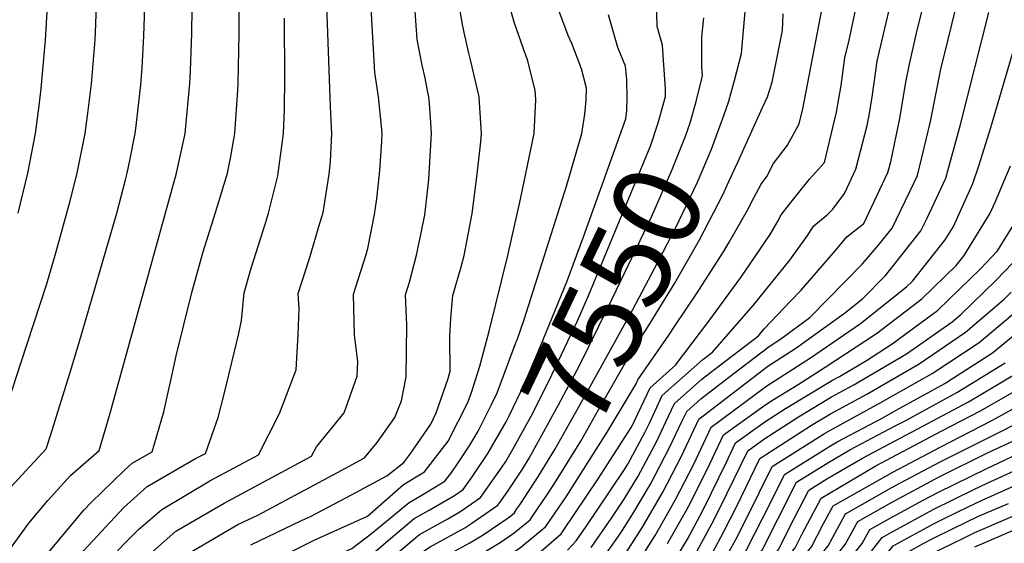
# Model space of a CAD drawing. Units: inches. Extents: x 2509258 to 2514706, y 1512700 to 1518254.
# Drawn here: x 2510409 to 2510733, y 1517265 to 1517438 of the extents above; entities that cross this region are included whole.
import ezdxf
from ezdxf.enums import TextEntityAlignment as Align

# ---------------------------------------------------------------- set-up
doc = ezdxf.new("R2010")
doc.units = ezdxf.units.IN
doc.header["$MEASUREMENT"] = 0
doc.layers.add('tile_2649_33_contour_10ft', color=155, linetype='Continuous')
doc.styles.add('Arial', font='arial.ttf')

msp = doc.modelspace()

# ---------------------------------------------------------------- linework, layer by layer
at = {"layer": 'tile_2649_33_contour_10ft'}
for points, elevation in [([(2510408.4, 1517373.87), (2510411.6, 1517386.96), (2510414.09, 1517400.04), (2510415.29, 1517409.18), (2510416.02, 1517414.89), (2510416.46, 1517419.88), (2510417.39, 1517430.8), (2510418.23, 1517445.85), (2510418.45, 1517450.76), (2510421.2, 1517528.73), (2510417.5, 1517541.04), (2510412.67, 1517556.86), (2510410.94, 1517560.95), (2510409.38, 1517564.46), (2510406.86, 1517571.07)], 7410), ([(2510560.41, 1517410.32), (2510560.3, 1517412.21), (2510557.45, 1517424.39), (2510556.86, 1517426.55), (2510555.3, 1517433.34), (2510554.68, 1517436.57), (2510553.81, 1517441.9), (2510552.45, 1517457.85), (2510552.19, 1517462.83), (2510551.75, 1517472.98), (2510551.41, 1517487.3), (2510550.82, 1517535.32), (2510550.54, 1517547.18), (2510550.41, 1517551.6), (2510550.05, 1517561.65), (2510547.41, 1517564.36)], 7500), ([(2510574.99, 1517427.68), (2510571.77, 1517436.8), (2510568.78, 1517447.28), (2510567.92, 1517452.87), (2510567.06, 1517463.32), (2510566.87, 1517465.94), (2510566.09, 1517480.56), (2510564.18, 1517544.29), (2510563.55, 1517560.69), (2510563.36, 1517564.65)], 7510), ([(2510543.86, 1517410.02), (2510543.69, 1517412.21), (2510543.3, 1517414.28), (2510542.35, 1517418.82), (2510541.5, 1517422.6), (2510539.88, 1517431.07), (2510538.61, 1517448.31), (2510537.59, 1517465.75), (2510537.16, 1517481.15), (2510537.01, 1517495.54), (2510537.15, 1517511.96), (2510537.24, 1517514.38), (2510537.39, 1517520.64), (2510537.52, 1517526.31), (2510537.23, 1517542.53), (2510536.81, 1517557.27), (2510530.05, 1517564.05)], 7490), ([(2510408.48, 1517248.89), (2510416.79, 1517259.85), (2510418.44, 1517261.98), (2510430.08, 1517275.94), (2510432.44, 1517278.47), (2510443.35, 1517288.98), (2510445.98, 1517291.37), (2510452.59, 1517295.13), (2510456.36, 1517308.3), (2510459.01, 1517320.24), (2510460.41, 1517326.83), (2510465.6, 1517347.71), (2510469.27, 1517360.79), (2510473.41, 1517374.01), (2510477.32, 1517386.96), (2510478.34, 1517391.94), (2510479.82, 1517400.04), (2510480.73, 1517414.37), (2510480.82, 1517416.56), (2510481.18, 1517433.08), (2510481.46, 1517496.99)], 7450), ([(2510400.59, 1517256.17), (2510411.87, 1517271.66), (2510418.19, 1517279.12), (2510425.66, 1517287.33), (2510435.11, 1517295.61), (2510438.51, 1517307.18), (2510460.58, 1517386.96), (2510463.39, 1517400.04), (2510464.93, 1517416.56), (2510465.17, 1517420.86), (2510465.66, 1517433.08), (2510466.25, 1517483.73)], 7440), ([(2510420.77, 1517237.57), (2510424.52, 1517242.71), (2510429.81, 1517249.5), (2510438.18, 1517259.25), (2510443.1, 1517264.61), (2510447.99, 1517269.53), (2510455.75, 1517276.09), (2510471.58, 1517285.55), (2510487.57, 1517294.16), (2510494.47, 1517307.74), (2510500.02, 1517322.2), (2510500.64, 1517333.83), (2510500.93, 1517342.37), (2510500.65, 1517347.33), (2510504.42, 1517358.86), (2510507.83, 1517370.52), (2510508.85, 1517374.07), (2510510.84, 1517386.72), (2510511.31, 1517390.88), (2510511.78, 1517400.04), (2510511.28, 1517408.82), (2510509.36, 1517463.73)], 7470), ([(2510400.13, 1517296.58), (2510409.33, 1517324.43), (2510417.82, 1517350.54), (2510420.83, 1517360.79), (2510424.02, 1517372.24), (2510425.49, 1517377.85), (2510427.82, 1517386.96), (2510430.43, 1517400.04), (2510431.22, 1517405.95), (2510432.56, 1517416.48), (2510433.72, 1517430.98), (2510433.98, 1517436.1), (2510434.64, 1517456.45)], 7420), ([(2510452.68, 1517262.19), (2510460.3, 1517268.96), (2510476.28, 1517278.19), (2510505.05, 1517293.68), (2510506.67, 1517296.76), (2510515.81, 1517307.97), (2510520.08, 1517320.08), (2510520.27, 1517324.94), (2510519.25, 1517333.59), (2510518.87, 1517347.1), (2510523.03, 1517360.22), (2510523.59, 1517362.16), (2510525.81, 1517373.35), (2510526.59, 1517378.54), (2510527.55, 1517387.86), (2510528.15, 1517397.48), (2510528.31, 1517400.04), (2510528.1, 1517402.46), (2510527.12, 1517412.21), (2510525.85, 1517420.15), (2510523.94, 1517455.13)], 7480), ([(2510589.34, 1517262.74), (2510592.24, 1517265.85), (2510595.49, 1517270.51), (2510607.92, 1517289), (2510609.24, 1517291.07), (2510614.85, 1517301.51), (2510616.34, 1517304.65), (2510620.59, 1517313.68), (2510634, 1517325.63), (2510637.16, 1517328.05), (2510650.51, 1517343.44), (2510662.57, 1517358.37), (2510668.16, 1517366.18), (2510670.56, 1517369.63), (2510674.93, 1517373.27), (2510676.75, 1517375.09), (2510680.58, 1517380.33), (2510684.36, 1517388.28), (2510688.05, 1517402.73), (2510688.74, 1517406.03), (2510689.86, 1517412.83), (2510691.41, 1517423.96), (2510692.17, 1517427.19), (2510698.83, 1517455.83)], 7600), ([(2510597.15, 1517263.63), (2510603.86, 1517273.27), (2510608.07, 1517279.52), (2510612.61, 1517287.1), (2510618.88, 1517298.92), (2510621.75, 1517305.01), (2510624.61, 1517311.08), (2510633.63, 1517319.12), (2510639.38, 1517323.54), (2510652.27, 1517333.42), (2510654.18, 1517335.69), (2510662.86, 1517344.83), (2510666.3, 1517348.39), (2510677.63, 1517361.48), (2510681.4, 1517365.99), (2510686.98, 1517370.47), (2510694.95, 1517387.24), (2510695.84, 1517390.72), (2510698.85, 1517405.04), (2510700.8, 1517416.99), (2510701.99, 1517422.92), (2510704.58, 1517434.2), (2510708.14, 1517448.64)], 7610), ([(2510602.05, 1517261.41), (2510606.94, 1517268.43), (2510610.86, 1517274.71), (2510616.7, 1517284.46), (2510622.9, 1517296.32), (2510627.17, 1517305.37), (2510628.64, 1517308.49), (2510633.26, 1517312.61), (2510643.78, 1517320.7), (2510655.78, 1517329.89), (2510659.7, 1517332.41), (2510669.25, 1517339.45), (2510686.51, 1517357.07), (2510691.73, 1517363.14), (2510696.28, 1517368.92), (2510702.18, 1517380.94), (2510704.66, 1517386.28), (2510708.95, 1517404.05), (2510712.52, 1517421.88), (2510713.63, 1517426.58), (2510719.4, 1517450.09)], 7620), ([(2510604.39, 1517293.92), (2510610.51, 1517303.5), (2510616.57, 1517316.28), (2510624.9, 1517323.7), (2510635.89, 1517338.25), (2510646.45, 1517352.65), (2510656.16, 1517366.74), (2510658.54, 1517370.96), (2510659.75, 1517373.24), (2510662.45, 1517376.75), (2510669.06, 1517385.03), (2510673.99, 1517390.49), (2510677.94, 1517407.09), (2510679.49, 1517415.94), (2510680.75, 1517425), (2510682.13, 1517430.84), (2510685.94, 1517448.56)], 7590), ([(2510620.97, 1517424.27), (2510620.64, 1517429.15), (2510618.96, 1517435.35), (2510618.6, 1517448.1)], 7540), ([(2510405.79, 1517283.32), (2510417.62, 1517296.09), (2510419.11, 1517300.86), (2510425.61, 1517321.74), (2510428.54, 1517331.22), (2510440.93, 1517373.87), (2510443.79, 1517384.85), (2510444.33, 1517386.96), (2510445.18, 1517391.16), (2510446.91, 1517400.04), (2510447.25, 1517402.62), (2510448.82, 1517416.08), (2510449.27, 1517421.68), (2510449.85, 1517432.3), (2510450.18, 1517441.79)], 7430), ([(2510572.75, 1517332.1), (2510575.07, 1517338.78), (2510589.04, 1517382.67), (2510594.06, 1517400.04), (2510595.05, 1517406.47), (2510595.54, 1517411.05), (2510595.67, 1517415.06), (2510593.93, 1517421.39), (2510590.8, 1517429.75), (2510589.63, 1517432.37), (2510585.48, 1517443.31)], 7520), ([(2510624.87, 1517336.8), (2510631.61, 1517346.9), (2510640.76, 1517361.07), (2510642.59, 1517364.25), (2510649.13, 1517375.63), (2510649.98, 1517377.44), (2510653.15, 1517383.41), (2510655.04, 1517385.87), (2510657.25, 1517390.16), (2510661.81, 1517396.2), (2510665.68, 1517403.31), (2510666.85, 1517408.18), (2510673.22, 1517441.38)], 7580), ([(2510643.3, 1517413.6), (2510644.37, 1517417.51), (2510646.71, 1517426.42), (2510648.07, 1517442.88)], 7560), ([(2510414.79, 1517243.08), (2510416.64, 1517245.55), (2510428.34, 1517260.61), (2510429.95, 1517262.54), (2510443.22, 1517276.79), (2510450.86, 1517283.73), (2510466.87, 1517292.92), (2510470.08, 1517294.64), (2510474.3, 1517306.46), (2510476.42, 1517314.61), (2510481.1, 1517334.17), (2510481.97, 1517338.46), (2510482.84, 1517347.56), (2510485.15, 1517355.64), (2510489.92, 1517370.58), (2510490.86, 1517373.81), (2510493.97, 1517386.1), (2510495.85, 1517400.04), (2510496.18, 1517408.1), (2510496.3, 1517418.33), (2510496.09, 1517438.12)], 7460), ([(2510542.56, 1517192.58), (2510575.8, 1517223.66), (2510590.6, 1517238.49), (2510599.11, 1517248.77), (2510605.82, 1517257.46), (2510614.04, 1517270.3), (2510620.79, 1517281.81), (2510626.92, 1517293.73), (2510632.66, 1517305.89), (2510648.18, 1517317.86), (2510655.41, 1517323.39), (2510664.56, 1517329.28), (2510680.65, 1517340.87), (2510686.56, 1517345.59), (2510694.12, 1517353.29), (2510696.35, 1517356), (2510705.79, 1517367.98), (2510707.86, 1517372.18), (2510713.96, 1517385.37), (2510718.89, 1517403.07), (2510728.2, 1517439.93)], 7630), ([(2510608.86, 1517407.69), (2510608.88, 1517407.88), (2510609, 1517411.47), (2510608.91, 1517417.83), (2510608.46, 1517422.27), (2510605.96, 1517428.48), (2510602.82, 1517439.19)], 7530), ([(2510633.64, 1517418.21), (2510633.89, 1517419.18), (2510633.66, 1517421.9), (2510633.62, 1517425.75), (2510633.61, 1517431.87), (2510634.28, 1517438.21)], 7550), ([(2510653.64, 1517408.66), (2510655.21, 1517412.12), (2510656.82, 1517416.97), (2510660.21, 1517434.03), (2510660.47, 1517439.55)], 7570), ([(2510604.66, 1517245.99), (2510618.2, 1517267.62), (2510624.89, 1517279.17), (2510630.94, 1517291.13), (2510636.68, 1517303.29), (2510655.04, 1517316.9), (2510669.41, 1517326.14), (2510685.89, 1517337.5), (2510701.08, 1517349.54), (2510703.02, 1517351.43), (2510713.78, 1517365.07), (2510716.51, 1517369.47), (2510722.95, 1517383.63), (2510724.91, 1517389.47), (2510728.82, 1517402.09), (2510736.95, 1517429.77)], 7640), ([(2510489.31, 1517257.82), (2510505.92, 1517266.06), (2510523.46, 1517273.94), (2510535.29, 1517284.36), (2510542.22, 1517288.52), (2510550.09, 1517298.71), (2510556.57, 1517311.46), (2510557.72, 1517314.74), (2510560.52, 1517323.37), (2510563.56, 1517334.98), (2510569.7, 1517359.87), (2510573.9, 1517378.47), (2510578.38, 1517400.04), (2510578.97, 1517411.13), (2510578.69, 1517414.33), (2510576.15, 1517424.39), (2510574.99, 1517427.68)], 7510), ([(2510561.76, 1517281.6), (2510567.84, 1517290.17), (2510569.02, 1517291.95), (2510571.27, 1517295.79), (2510577.94, 1517307.9), (2510584.23, 1517320.58), (2510592.62, 1517338.29), (2510596.39, 1517346.94), (2510615.23, 1517392.47), (2510616.77, 1517396.25), (2510619.25, 1517403.64), (2510621.64, 1517412.26), (2510621.6, 1517414.81), (2510620.97, 1517424.27)], 7540), ([(2510567.4, 1517278.91), (2510569.91, 1517282.46), (2510574.49, 1517289.48), (2510576.72, 1517293.1), (2510586.43, 1517310.69), (2510593.28, 1517323.56), (2510602.92, 1517343.05), (2510617.13, 1517372.81), (2510623.84, 1517388.19), (2510624.97, 1517390.98), (2510628.25, 1517399.17), (2510629.79, 1517403.6), (2510631.72, 1517410.62), (2510633.64, 1517418.21)], 7550), ([(2510572.73, 1517276.36), (2510573.64, 1517277.7), (2510579.76, 1517287.09), (2510585.18, 1517295.89), (2510595.08, 1517313.55), (2510610.88, 1517342.06), (2510618.19, 1517355.75), (2510625, 1517368.9), (2510632.14, 1517384.07), (2510636.76, 1517394.94), (2510640.9, 1517406.06), (2510642.54, 1517410.79), (2510643.3, 1517413.6)], 7560), ([(2510464.81, 1517261.91), (2510480.77, 1517271.18), (2510487.35, 1517274.31), (2510513.55, 1517288.37), (2510522.54, 1517293.2), (2510526.63, 1517298.23), (2510532.46, 1517306.42), (2510534.68, 1517311.97), (2510536.18, 1517319.87), (2510536.47, 1517337.04), (2510535.96, 1517346.87), (2510537.33, 1517351.05), (2510539.65, 1517360), (2510541.1, 1517366.81), (2510542.35, 1517373.26), (2510543.29, 1517380.92), (2510543.7, 1517384.91), (2510544.61, 1517400.04), (2510544.22, 1517405.28), (2510543.86, 1517410.02)], 7490), ([(2510485.04, 1517264.5), (2510501.79, 1517272.53), (2510504.71, 1517273.83), (2510518.25, 1517281.02), (2510529.8, 1517287.22), (2510535.44, 1517291.6), (2510537.8, 1517294.66), (2510544.32, 1517304.31), (2510546.12, 1517308.01), (2510550.07, 1517319.29), (2510550.67, 1517321.73), (2510550.63, 1517333.18), (2510550.97, 1517339.26), (2510551.62, 1517346.67), (2510554.32, 1517356.12), (2510555.38, 1517359.87), (2510557.97, 1517373.75), (2510559.64, 1517386.65), (2510560.78, 1517397.34), (2510560.99, 1517400.04), (2510560.41, 1517410.32)], 7500), ([(2510577.82, 1517273.93), (2510582.35, 1517280.57), (2510585.04, 1517284.69), (2510593.72, 1517298.71), (2510599.65, 1517309.23), (2510610.7, 1517328.49), (2510615.72, 1517336.08), (2510624.5, 1517350.43), (2510632.87, 1517364.99), (2510640.52, 1517379.91), (2510642.57, 1517384.28), (2510645.47, 1517390.62), (2510653.64, 1517408.66)], 7570), ([(2510556.13, 1517284.29), (2510558, 1517286.93), (2510563.11, 1517294.63), (2510569.19, 1517305.01), (2510570.31, 1517307.23), (2510575.2, 1517317.6), (2510580.5, 1517329.96), (2510589.18, 1517351.23), (2510594.63, 1517366.07), (2510608.56, 1517404.88), (2510608.86, 1517407.69)], 7530), ([(2510622.36, 1517264.93), (2510628.6, 1517275.89), (2510630.13, 1517278.81), (2510636.22, 1517291.19), (2510640.71, 1517300.7), (2510654.69, 1517310.77), (2510656.92, 1517312.22), (2510665.4, 1517317.3), (2510674.27, 1517323.01), (2510691.12, 1517334.12), (2510706.15, 1517345.63), (2510717.38, 1517356.53), (2510719.99, 1517359.84), (2510728.62, 1517373.77), (2510730.3, 1517377.46), (2510735.28, 1517389.38)], 7650), ([(2510625.66, 1517260.91), (2510628.86, 1517266.36), (2510632.97, 1517273.96), (2510634.14, 1517276.26), (2510641.64, 1517291.55), (2510644.73, 1517298.1), (2510654.36, 1517305.04), (2510661.2, 1517309.46), (2510676.68, 1517318.74), (2510678.95, 1517319.98), (2510687.87, 1517325.28), (2510696.35, 1517330.74), (2510711.23, 1517341.72), (2510718.47, 1517348.75), (2510725.42, 1517355.52), (2510731.04, 1517361.38), (2510737.32, 1517371.55)], 7660), ([(2510631.47, 1517261.29), (2510636.93, 1517271.4), (2510639.58, 1517276.62), (2510648.75, 1517295.5), (2510654.04, 1517299.31), (2510665.47, 1517306.7), (2510676.36, 1517313.23), (2510683.44, 1517317.09), (2510701.04, 1517327.44), (2510716.11, 1517337.95), (2510718.99, 1517340.43), (2510730.46, 1517351.63), (2510744.39, 1517366.12)], 7670), ([(2510636.25, 1517212.28), (2510636.72, 1517213.38), (2510640.96, 1517222.8), (2510647.25, 1517234.67), (2510651.34, 1517240.52), (2510654.65, 1517245.16), (2510657.12, 1517248.27), (2510663.53, 1517256.06), (2510669.72, 1517263.84), (2510673.64, 1517271.3), (2510676.91, 1517277.33), (2510696.49, 1517288.5), (2510712.16, 1517296.73), (2510729.4, 1517305.56), (2510746.12, 1517314.81), (2510752.83, 1517319.12), (2510763.39, 1517326.24), (2510809.04, 1517357.7), (2510813.19, 1517360.58)], 7740), ([(2510637.01, 1517261.66), (2510640.89, 1517268.85), (2510645.03, 1517276.99), (2510652.78, 1517292.91), (2510669.75, 1517303.94), (2510676.05, 1517307.72), (2510687.93, 1517314.19), (2510705.25, 1517324.19), (2510720.52, 1517334.55), (2510733.2, 1517345.48), (2510735.51, 1517347.74)], 7680), ([(2510592.77, 1517179.78), (2510598.68, 1517187.77), (2510605.19, 1517197.08), (2510611.53, 1517207.67), (2510612.61, 1517209.67), (2510617.66, 1517220.96), (2510620.57, 1517227.54), (2510623.25, 1517233.39), (2510629.69, 1517245.29), (2510633.64, 1517250.39), (2510642.55, 1517262.03), (2510644.85, 1517266.29), (2510650.47, 1517277.35), (2510652.55, 1517281.63), (2510656.8, 1517290.31), (2510674.02, 1517301.18), (2510675.74, 1517302.21), (2510692.41, 1517311.3), (2510709.45, 1517320.95), (2510724.93, 1517331.15), (2510740.23, 1517344.1)], 7690), ([(2510605.21, 1517189.08), (2510607.03, 1517191.47), (2510609.31, 1517194.74), (2510611.89, 1517199.04), (2510615.8, 1517206.4), (2510618.38, 1517212.2), (2510626.33, 1517230.09), (2510633.17, 1517243.19), (2510635.81, 1517246.85), (2510641.01, 1517253.41), (2510645.27, 1517258.73), (2510648.09, 1517262.4), (2510651.21, 1517268.47), (2510655.93, 1517277.71), (2510660.82, 1517287.72), (2510675.43, 1517296.84), (2510678.24, 1517298.46), (2510693.22, 1517306.4), (2510697.65, 1517308.85), (2510713.66, 1517317.7), (2510716.53, 1517319.54), (2510729.34, 1517327.75), (2510744.84, 1517340.54)], 7700), ([(2510582.91, 1517271.5), (2510588.92, 1517280.31), (2510602.42, 1517301.58), (2510611.94, 1517317.59), (2510612.54, 1517318.87), (2510622.72, 1517333.58), (2510624.87, 1517336.8)], 7580), ([(2510553.38, 1517291.55), (2510557.21, 1517297.31), (2510559.93, 1517301.96), (2510564.36, 1517310.78), (2510566.18, 1517314.63), (2510572.5, 1517331.37), (2510572.75, 1517332.1)], 7520), ([(2510642.89, 1517217.25), (2510644.54, 1517220.77), (2510649.77, 1517230.58), (2510650.83, 1517232.51), (2510652.44, 1517234.87), (2510656.63, 1517240.87), (2510658.18, 1517243.03), (2510662.62, 1517248.64), (2510669.09, 1517256.43), (2510675.21, 1517264.21), (2510680.94, 1517274.73), (2510696.2, 1517283.44), (2510698.83, 1517284.87), (2510712.13, 1517291.87), (2510733.43, 1517302.46), (2510750.39, 1517311.52), (2510768.05, 1517322.6), (2510776.99, 1517328.28), (2510779.62, 1517330)], 7750), ([(2510615.54, 1517196.8), (2510619.52, 1517204.28), (2510624.97, 1517216.56), (2510630.34, 1517229.1), (2510634.26, 1517236.59), (2510636.65, 1517241.09), (2510641.06, 1517247.2), (2510644.37, 1517251.38), (2510647.39, 1517254.99), (2510653.55, 1517262.76), (2510658.79, 1517273.16), (2510664.84, 1517285.12), (2510675.13, 1517291.54), (2510682.41, 1517295.77), (2510697.36, 1517303.68), (2510700.8, 1517305.49), (2510717.59, 1517314.67), (2510733.53, 1517324.52)], 7710), ([(2510623.4, 1517202.68), (2510624.18, 1517204.3), (2510628.47, 1517214.55), (2510633.86, 1517226.97), (2510638.57, 1517235.98), (2510640.15, 1517238.97), (2510642.45, 1517242.2), (2510646.31, 1517247.55), (2510647.73, 1517249.35), (2510652.75, 1517255.34), (2510658.94, 1517263.12), (2510662.72, 1517270.62), (2510668.87, 1517282.52), (2510674.83, 1517286.24), (2510686.59, 1517293.07), (2510697.07, 1517298.62), (2510704.58, 1517302.57), (2510721.52, 1517311.64), (2510737.72, 1517321.29)], 7720), ([(2510629.86, 1517207.51), (2510631.97, 1517212.56), (2510637.34, 1517224.74), (2510643.7, 1517236.82), (2510646.04, 1517240.17), (2510651.13, 1517247.29), (2510653.38, 1517250.04), (2510658.11, 1517255.7), (2510664.33, 1517263.48), (2510666.65, 1517268.09), (2510672.89, 1517279.93), (2510690.77, 1517290.38), (2510712.71, 1517302.07), (2510725.45, 1517308.61), (2510741.9, 1517318.07)], 7730), ([(2510650.35, 1517222.82), (2510654.5, 1517230.29), (2510661.21, 1517240.15), (2510662.82, 1517242.31), (2510668.12, 1517249), (2510674.64, 1517256.8), (2510680.85, 1517264.58), (2510684.96, 1517272.14), (2510695.92, 1517278.39), (2510711.85, 1517286.89), (2510727.75, 1517294.83), (2510737.46, 1517299.35), (2510754.66, 1517308.23), (2510757.71, 1517310.03)], 7760), ([(2510658.99, 1517229.28), (2510661.03, 1517232.27), (2510665.48, 1517238.61), (2510672.52, 1517247.86), (2510675.11, 1517251.13), (2510680.19, 1517257.17), (2510686.49, 1517264.96), (2510688.98, 1517269.54), (2510695.63, 1517273.33), (2510706.28, 1517279.12), (2510711.57, 1517281.9), (2510727.46, 1517289.71), (2510741.48, 1517296.25), (2510743.9, 1517297.46)], 7770), ([(2510587.99, 1517269.07), (2510599.46, 1517286.21), (2510604.39, 1517293.92)], 7590), ([(2510732.46, 1517287.03), (2510745.33, 1517292.95)], 7780), ([(2510338.12, 1517075.4), (2510433.63, 1517190), (2510435.42, 1517192.3), (2510438.08, 1517195.98), (2510443.11, 1517202.97), (2510448.95, 1517210.75), (2510456.36, 1517219.88), (2510462.99, 1517227.36), (2510469.03, 1517233.27), (2510472.02, 1517236.15), (2510477.78, 1517241.62), (2510493.44, 1517251.36), (2510510.06, 1517259.59), (2510518.37, 1517263.28), (2510524.83, 1517268.18), (2510537.2, 1517278.44), (2510540.62, 1517280.41), (2510549.01, 1517285.45), (2510551.29, 1517288.4), (2510553.38, 1517291.55)], 7520), ([(2510721.6, 1517277.14), (2510725.92, 1517279.23), (2510749.04, 1517289.5)], 7790), ([(2510670.3, 1517237.73), (2510672.35, 1517240.42), (2510693.01, 1517266.95), (2510695.34, 1517268.28), (2510710.01, 1517276.25), (2510723.24, 1517282.71), (2510727.57, 1517284.78), (2510732.46, 1517287.03)], 7780), ([(2510403.02, 1517142.29), (2510411.6, 1517152.72), (2510425.98, 1517169.5), (2510430.72, 1517175.11), (2510439.11, 1517185.08), (2510443.41, 1517190.59), (2510450.8, 1517200.33), (2510456.07, 1517207.26), (2510457.8, 1517209.52), (2510465.39, 1517218.63), (2510467.24, 1517220.72), (2510474.44, 1517228.14), (2510482.02, 1517234.99), (2510497.42, 1517245.13), (2510513.34, 1517252.74), (2510526.57, 1517262.79), (2510531.11, 1517266.55), (2510538.9, 1517273.17), (2510543.78, 1517275.9), (2510552.15, 1517280.74), (2510555.02, 1517282.72), (2510556.13, 1517284.29)], 7530), ([(2510392.93, 1517116.66), (2510409.85, 1517139.01), (2510418.31, 1517149.5), (2510444.65, 1517180.24), (2510445.22, 1517180.93), (2510452.37, 1517189.96), (2510459.44, 1517199.14), (2510466.57, 1517208.31), (2510469.05, 1517211.24), (2510474.47, 1517217.38), (2510478.57, 1517221.68), (2510486.06, 1517228.67), (2510494.58, 1517234.4), (2510501.41, 1517238.9), (2510508.31, 1517242.2), (2510515.74, 1517247.76), (2510525.82, 1517255.46), (2510528.29, 1517257.48), (2510533.19, 1517261.6), (2510540.61, 1517267.9), (2510549.93, 1517273.11), (2510553.88, 1517275.39), (2510560.73, 1517280.14), (2510561.76, 1517281.6)], 7540), ([(2510405.21, 1517121.09), (2510416.33, 1517135.91), (2510423.78, 1517144.91), (2510433.73, 1517156.66), (2510450.44, 1517175.86), (2510454.33, 1517180.5), (2510459.19, 1517186.62), (2510467.89, 1517197.97), (2510469.32, 1517199.78), (2510475.31, 1517207.11), (2510482.03, 1517214.51), (2510483.6, 1517216.12), (2510490.1, 1517222.35), (2510502.97, 1517231.01), (2510509.1, 1517236.02), (2510542.31, 1517262.63), (2510544.16, 1517263.81), (2510555.59, 1517270.09), (2510557.9, 1517271.64), (2510566.44, 1517277.55), (2510567.4, 1517278.91)], 7550), ([(2510708.08, 1517261.01), (2510720.23, 1517266.92), (2510723.6, 1517268.56), (2510754.23, 1517281.78)], 7810), ([(2510546.11, 1517258.69), (2510549.99, 1517261.17), (2510557.19, 1517265.12), (2510561.61, 1517267.82), (2510570.13, 1517273.65), (2510571.86, 1517275.09), (2510572.73, 1517276.36)], 7560), ([(2510683.72, 1517247.76), (2510696.65, 1517264.18), (2510710.4, 1517271.69), (2510713.49, 1517273.19), (2510721.6, 1517277.14)], 7790), ([(2510706.81, 1517265.02), (2510709.24, 1517266.35), (2510716.86, 1517270.06), (2510724.76, 1517273.9), (2510734.69, 1517278.16)], 7800), ([(2510550.2, 1517254.94), (2510555.82, 1517258.52), (2510558.8, 1517260.16), (2510567.2, 1517265.29), (2510571.81, 1517268.44), (2510577.02, 1517272.75), (2510577.82, 1517273.93)], 7570), ([(2510554.42, 1517251.07), (2510560.46, 1517255.01), (2510573.49, 1517263.24), (2510582.17, 1517270.42), (2510582.91, 1517271.5)], 7580), ([(2510558.74, 1517247.12), (2510562.27, 1517249.42), (2510575.21, 1517257.92), (2510578.23, 1517260.29), (2510587.32, 1517268.08), (2510587.99, 1517269.07)], 7590), ([(2510723.6, 1517263.79), (2510737.79, 1517270.02)], 7820), ([(2510697.16, 1517257.81), (2510699.84, 1517261.21), (2510706.81, 1517265.02)], 7800)]:
    msp.add_lwpolyline(points, dxfattribs=dict(at, elevation=elevation))

# ---------------------------------------------------------------- texts
at = {"color": 18, "style": 'Arial'}
msp.add_text('7550', height=28.8, rotation=64.4658, dxfattribs=at).set_placement((2510604.62, 1517346.6), align=Align.MIDDLE_CENTER)

doc.saveas('drawing.dxf')
